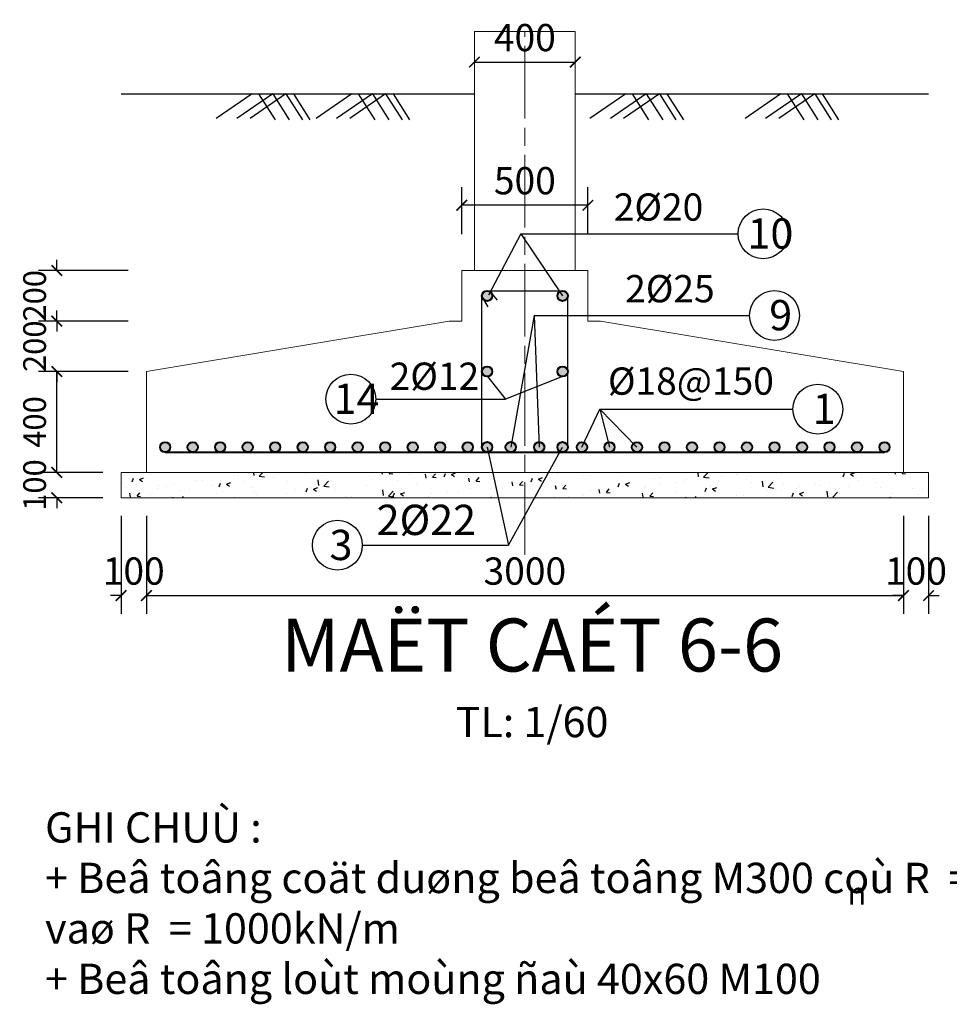
# Model space of a CAD drawing. Units: inches. Extents: x 1 to 430, y 0 to 297.
# Drawn here: x 222 to 283, y 174 to 239 of the extents above; entities that cross this region are included whole.
import ezdxf

# ---------------------------------------------------------------- set-up
doc = ezdxf.new("R2010")
doc.units = ezdxf.units.IN
doc.header["$MEASUREMENT"] = 0
doc.linetypes.add('ACAD_ISO08W100', pattern=[36, 24, -3, 6, -3])
for name, color, linetype, lineweight in [('dai', 5, 'Continuous', 30), ('DUONG BAO', 2, 'Continuous', 20), ('duong tam', 174, 'ACAD_ISO08W100', 15), ('thep', 6, 'Continuous', 40)]:
    doc.layers.add(name, color=color, linetype=linetype, lineweight=lineweight)
doc.styles.add('GHI CHU', font='VHELVCN.TTF', dxfattribs={"width": 0.9})
doc.styles.add('KTCHU', font='VHELVCN.TTF')
doc.dimstyles.new('Copy of MACAT', dxfattribs={"dimtxt": 1.5, "dimasz": 0.7, "dimexe": 1.2, "dimexo": 1.2, "dimgap": 0.7, "dimtad": 1, "dimdec": 0, "dimlfac": 60, "dimzin": 0, "dimdsep": 46, "dimtxsty": 'KTCHU', "dimblk": 'ARCHTICK', "dimcen": 0.09, "dimadec": 0, "dimazin": 0, "dimtfac": 1, "dimtdec": 0, "dimtix": 1, "dimtofl": 0, "dimtmove": 0, "dimatfit": 3, "dimfxl": 0, "dimtolj": 1, "dimtzin": 0, "dimarcsym": 0})
doc.dimstyles.new('MACAT', dxfattribs={"dimtxt": 1.8, "dimasz": 0.7, "dimexe": 1.2, "dimexo": 1.2, "dimgap": 0.7, "dimtad": 1, "dimdec": 0, "dimlfac": 60, "dimzin": 0, "dimdsep": 46, "dimtxsty": 'KTCHU', "dimblk": 'ARCHTICK', "dimcen": 0.09, "dimadec": 0, "dimazin": 0, "dimtfac": 1, "dimtdec": 0, "dimtix": 1, "dimtofl": 0, "dimtmove": 0, "dimatfit": 3, "dimfxl": 0, "dimtolj": 1, "dimtzin": 0, "dimarcsym": 0})

# ---------------------------------------------------------------- blocks, each defined once
blk = doc.blocks.new('_ArchTick')
at = {"color": 0, "linetype": 'ByBlock', "const_width": 0.15}
blk.add_lwpolyline([(-0.5, -0.5), (0.5, 0.5)], dxfattribs=at)
blk = doc.blocks.new('*D63')
at = {"color": 0, "lineweight": -2}
for p, q in [((224.545, 208.715), (224.545, 209.415)), ((227.596, 208.715), (223.345, 208.715)), ((227.596, 207.048), (223.345, 207.048)), ((224.545, 207.048), (224.545, 206.348))]:
    blk.add_line(p, q, dxfattribs=at)
at = {"layer": 'Defpoints', "color": 0}
for p in [(224.545, 208.715), (228.796, 208.715), (228.796, 207.048)]:
    blk.add_point(p, dxfattribs=at)
at = {"color": 0, "lineweight": -2, "xscale": 0.7, "yscale": 0.7, "zscale": 0.7}
for p, rotation in [((224.545, 208.715), 270), ((224.545, 207.048), 90)]:
    blk.add_blockref('_ArchTick', p, dxfattribs=dict(at, rotation=rotation))
at = {"color": 0, "insert": (223.079, 207.882), "char_height": 1.5, "attachment_point": 5, "rotation": 90, "style": 'KTCHU'}
blk.add_mtext('\\A1;100', dxfattribs=at)
blk = doc.blocks.new('*D64')
at = {"color": 0, "lineweight": -2}
for p, q in [((229.263, 215.382), (223.345, 215.382)), ((224.545, 208.715), (224.545, 215.382)), ((227.596, 208.715), (223.345, 208.715))]:
    blk.add_line(p, q, dxfattribs=at)
at = {"layer": 'Defpoints', "color": 0}
for p in [(224.545, 215.382), (230.463, 215.382), (228.796, 208.715)]:
    blk.add_point(p, dxfattribs=at)
at = {"color": 0, "lineweight": -2, "xscale": 0.7, "yscale": 0.7, "zscale": 0.7}
for p, rotation in [((224.545, 215.382), 90), ((224.545, 208.715), 270)]:
    blk.add_blockref('_ArchTick', p, dxfattribs=dict(at, rotation=rotation))
at = {"color": 0, "insert": (223.079, 212.048), "char_height": 1.5, "attachment_point": 5, "rotation": 90, "style": 'KTCHU'}
blk.add_mtext('\\A1;400', dxfattribs=at)
blk = doc.blocks.new('*D65')
at = {"color": 0, "lineweight": -2}
for p, q in [((224.545, 218.715), (224.545, 219.415)), ((229.253, 218.715), (223.345, 218.715)), ((229.263, 215.382), (223.345, 215.382)), ((224.545, 215.382), (224.545, 214.682))]:
    blk.add_line(p, q, dxfattribs=at)
at = {"layer": 'Defpoints', "color": 0}
for p in [(224.545, 218.715), (230.453, 218.715), (230.463, 215.382)]:
    blk.add_point(p, dxfattribs=at)
at = {"color": 0, "lineweight": -2, "xscale": 0.7, "yscale": 0.7, "zscale": 0.7}
for p, rotation in [((224.545, 218.715), 270), ((224.545, 215.382), 90)]:
    blk.add_blockref('_ArchTick', p, dxfattribs=dict(at, rotation=rotation))
at = {"color": 0, "insert": (223.079, 217.048), "char_height": 1.5, "attachment_point": 5, "rotation": 90, "style": 'KTCHU'}
blk.add_mtext('\\A1;200', dxfattribs=at)
blk = doc.blocks.new('*D5')
at = {"color": 0, "lineweight": -2}
for p, q in [((224.545, 222.048), (224.545, 222.748)), ((229.253, 222.048), (223.345, 222.048)), ((229.253, 218.715), (223.345, 218.715)), ((224.545, 218.715), (224.545, 218.015))]:
    blk.add_line(p, q, dxfattribs=at)
at = {"layer": 'Defpoints', "color": 0}
for p in [(224.545, 222.048), (230.453, 222.048), (230.453, 218.715)]:
    blk.add_point(p, dxfattribs=at)
at = {"color": 0, "lineweight": -2, "xscale": 0.7, "yscale": 0.7, "zscale": 0.7}
for p, rotation in [((224.545, 222.048), 270), ((224.545, 218.715), 90)]:
    blk.add_blockref('_ArchTick', p, dxfattribs=dict(at, rotation=rotation))
at = {"color": 0, "insert": (223.079, 220.382), "char_height": 1.5, "attachment_point": 5, "rotation": 90, "style": 'KTCHU'}
blk.add_mtext('\\A1;200', dxfattribs=at)
blk = doc.blocks.new('*D66')
at = {"color": 0, "lineweight": -2}
for p, q in [((228.796, 205.848), (228.796, 199.381)), ((230.463, 205.848), (230.463, 199.381)), ((228.796, 200.581), (228.096, 200.581)), ((230.463, 200.581), (231.163, 200.581))]:
    blk.add_line(p, q, dxfattribs=at)
at = {"layer": 'Defpoints', "color": 0}
for p in [(228.796, 207.048), (230.463, 207.048), (230.463, 200.581)]:
    blk.add_point(p, dxfattribs=at)
at = {"color": 0, "lineweight": -2, "xscale": 0.7, "yscale": 0.7, "zscale": 0.7}
blk.add_blockref('_ArchTick', (228.796, 200.581), dxfattribs=at)
at = {"color": 0, "lineweight": -2, "xscale": 0.7, "yscale": 0.7, "zscale": 0.7, "rotation": 180}
blk.add_blockref('_ArchTick', (230.463, 200.581), dxfattribs=at)
at = {"color": 0, "insert": (229.629, 202.201), "char_height": 1.8, "attachment_point": 5, "style": 'KTCHU'}
blk.add_mtext('\\A1;100', dxfattribs=at)
blk = doc.blocks.new('*D6')
at = {"color": 0, "lineweight": -2}
for p, q in [((230.463, 205.848), (230.463, 199.381)), ((280.463, 205.848), (280.463, 199.381)), ((230.463, 200.581), (280.463, 200.581))]:
    blk.add_line(p, q, dxfattribs=at)
at = {"layer": 'Defpoints', "color": 0}
for p in [(230.463, 207.048), (280.463, 207.048), (280.463, 200.581)]:
    blk.add_point(p, dxfattribs=at)
at = {"color": 0, "lineweight": -2, "xscale": 0.7, "yscale": 0.7, "zscale": 0.7, "rotation": 180}
blk.add_blockref('_ArchTick', (230.463, 200.581), dxfattribs=at)
at = {"color": 0, "lineweight": -2, "xscale": 0.7, "yscale": 0.7, "zscale": 0.7}
blk.add_blockref('_ArchTick', (280.463, 200.581), dxfattribs=at)
at = {"color": 0, "insert": (255.463, 202.201), "char_height": 1.8, "attachment_point": 5, "style": 'KTCHU'}
blk.add_mtext('\\A1;3000', dxfattribs=at)
blk = doc.blocks.new('*D67')
at = {"color": 0, "lineweight": -2}
for p, q in [((280.463, 205.848), (280.463, 199.381)), ((282.129, 205.848), (282.129, 199.381)), ((280.463, 200.581), (279.763, 200.581)), ((282.129, 200.581), (282.829, 200.581))]:
    blk.add_line(p, q, dxfattribs=at)
at = {"layer": 'Defpoints', "color": 0}
for p in [(280.463, 207.048), (282.129, 207.048), (282.129, 200.581)]:
    blk.add_point(p, dxfattribs=at)
at = {"color": 0, "lineweight": -2, "xscale": 0.7, "yscale": 0.7, "zscale": 0.7}
blk.add_blockref('_ArchTick', (280.463, 200.581), dxfattribs=at)
at = {"color": 0, "lineweight": -2, "xscale": 0.7, "yscale": 0.7, "zscale": 0.7, "rotation": 180}
blk.add_blockref('_ArchTick', (282.129, 200.581), dxfattribs=at)
at = {"color": 0, "insert": (281.296, 202.201), "char_height": 1.8, "attachment_point": 5, "style": 'KTCHU'}
blk.add_mtext('\\A1;100', dxfattribs=at)
blk = doc.blocks.new('*D46')
at = {"color": 0, "lineweight": -2}
for p, q in [((251.296, 224.448), (251.296, 227.564)), ((259.629, 224.448), (259.629, 227.564)), ((259.629, 226.364), (251.296, 226.364))]:
    blk.add_line(p, q, dxfattribs=at)
at = {"layer": 'Defpoints', "color": 0}
for p in [(251.296, 226.364), (251.296, 223.248), (259.629, 223.248)]:
    blk.add_point(p, dxfattribs=at)
at = {"color": 0, "lineweight": -2, "xscale": 0.7, "yscale": 0.7, "zscale": 0.7, "rotation": 180}
blk.add_blockref('_ArchTick', (251.296, 226.364), dxfattribs=at)
at = {"color": 0, "lineweight": -2, "xscale": 0.7, "yscale": 0.7, "zscale": 0.7}
blk.add_blockref('_ArchTick', (259.629, 226.364), dxfattribs=at)
at = {"color": 0, "insert": (255.463, 227.983), "char_height": 1.8, "attachment_point": 5, "style": 'KTCHU'}
blk.add_mtext('\\A1;500', dxfattribs=at)
blk = doc.blocks.new('*D128')
at = {"color": 0, "lineweight": -2}
blk.add_line((252.129, 235.815), (258.796, 235.815), dxfattribs=at)
at = {"layer": 'Defpoints', "color": 0}
for p in [(252.129, 235.815), (258.796, 235.815), (258.796, 235.815)]:
    blk.add_point(p, dxfattribs=at)
at = {"color": 0, "lineweight": -2, "xscale": 0.7, "yscale": 0.7, "zscale": 0.7, "rotation": 180}
blk.add_blockref('_ArchTick', (252.129, 235.815), dxfattribs=at)
at = {"color": 0, "lineweight": -2, "xscale": 0.7, "yscale": 0.7, "zscale": 0.7}
blk.add_blockref('_ArchTick', (258.796, 235.815), dxfattribs=at)
at = {"color": 0, "insert": (255.463, 237.434), "char_height": 1.8, "attachment_point": 5, "style": 'KTCHU'}
blk.add_mtext('\\A1;400', dxfattribs=at)

msp = doc.modelspace()

# ---------------------------------------------------------------- hatches: boundary and pattern name
h = msp.add_hatch()
h.set_pattern_fill('AR-CONC', color=3, scale=0.4, style=0)
h.set_pattern_definition([(50, (-47347.021, 866617.1307), (2.8690407304, -0.25100854), [0.3, -3.3]), (355, (-47347.021, 866617.1307), (-0.555005334, 3.008768535), [0.24, -2.64]), (100.4514, (-47346.7818, 866617.1098), (2.314037527, 2.757758168), [0.25496076, -2.804568448]), (46.1842, (-47347.021, 866617.9307), (4.268964195, -0.662076057), [0.45, -4.95]), (96.6356, (-47346.665, 866617.8755), (3.738650822, 3.896471484), [0.382441152, -4.206852]), (351.1842, (-47347.021, 866617.9307), (3.73864778, 3.896474404), [0.36, -3.96]), (21, (-47346.621, 866617.7307), (2.3876282085, -1.6104755627), [0.3, -3.3]), (326, (-47346.621, 866617.7307), (0.973261328, 2.90060018), [0.24, -2.64]), (71.4514, (-47346.422, 866617.5965), (3.360890514, 1.290121987), [0.25496076, -2.804568448]), (37.5, (-47347.0209, 866617.1307), (0.0486394213, 1.3315754153), [0, -2.608, 0, -2.68, 0, -2.65]), (7.5, (-47347.021, 866617.1307), (1.0522781498, 1.5776468475), [0, -1.528, 0, -2.548, 0, -1.01]), (327.5, (-47347.9129, 866617.1307), (2.1352897447, -0.090219487), [0, -1, 0, -3.12, 0, -4.14]), (317.5, (-47348.313, 866617.1307), (2.3327446774, 0.4004199293), [0, -1.3, 0, -2.072, 0, -2.94])])
h.paths.add_polyline_path([(253.6968, 207.0484), (253.3332, 208.7151), (228.7961, 208.7151), (228.7961, 207.0484)])
h.paths.add_polyline_path([(253.3332, 208.7151), (253.6968, 207.0484), (255.4628, 207.0484), (255.4628, 208.7151)])
h.paths.add_polyline_path([(255.4628, 208.7151), (255.4628, 207.0484), (256.1137, 207.0484), (257.0339, 208.7151)])
h.paths.add_polyline_path([(282.1294, 207.0484), (282.1294, 208.7151), (257.0339, 208.7151), (256.1137, 207.0484)])
at = {"layer": 'thep'}
h = msp.add_hatch(color=6, dxfattribs=at)
edge = h.paths.add_edge_path()
edge.add_arc((252.9683, 210.3873), 0.3389, 0, 360)
edge = h.paths.add_edge_path()
edge.add_arc((257.9572, 210.3873), 0.3389, 0, 360)
edge = h.paths.add_edge_path()
edge.add_arc((257.9572, 220.3761), 0.3389, 0, 360)
edge = h.paths.add_edge_path()
edge.add_arc((252.9683, 220.3761), 0.3389, 0, 360)
h = msp.add_hatch(color=6, dxfattribs=at)
edge = h.paths.add_edge_path()
edge.add_arc((257.9572, 215.3817), 0.3389, 0, 360)
edge = h.paths.add_edge_path()
edge.add_arc((252.9683, 215.3817), 0.3389, 0, 360)
h = msp.add_hatch(color=6, dxfattribs=at)
edge = h.paths.add_edge_path()
edge.add_arc((251.6894, 210.3855), 0.3371, 0, 360)
edge = h.paths.add_edge_path()
edge.add_arc((249.8725, 210.3855), 0.3371, 0, 360)
edge = h.paths.add_edge_path()
edge.add_arc((248.0555, 210.3855), 0.3371, 0, 360)
edge = h.paths.add_edge_path()
edge.add_arc((246.2385, 210.3855), 0.3371, 0, 360)
edge = h.paths.add_edge_path()
edge.add_arc((244.4215, 210.3855), 0.3371, 0, 360)
edge = h.paths.add_edge_path()
edge.add_arc((242.6068, 210.3855), 0.3371, 0, 360)
edge = h.paths.add_edge_path()
edge.add_arc((240.7898, 210.3855), 0.3371, 0, 360)
edge = h.paths.add_edge_path()
edge.add_arc((238.9728, 210.3855), 0.3371, 0, 360)
edge = h.paths.add_edge_path()
edge.add_arc((237.1558, 210.3855), 0.3371, 0, 360)
edge = h.paths.add_edge_path()
edge.add_arc((235.3388, 210.3855), 0.3371, 0, 360)
edge = h.paths.add_edge_path()
edge.add_arc((233.5219, 210.3855), 0.3371, 0, 360)
edge = h.paths.add_edge_path()
edge.add_arc((231.7049, 210.3855), 0.3371, 0, 360)
h = msp.add_hatch(color=6, dxfattribs=at)
edge = h.paths.add_edge_path()
edge.add_arc((256.4128, 210.3873), 0.3389, 0, 360)
edge = h.paths.add_edge_path()
edge.add_arc((254.5294, 210.3873), 0.3389, 0, 360)
h = msp.add_hatch(color=6, dxfattribs=at)
edge = h.paths.add_edge_path()
edge.add_arc((259.2361, 210.3855), 0.3371, 0, 360)
edge = h.paths.add_edge_path()
edge.add_arc((261.053, 210.3855), 0.3371, 0, 360)
edge = h.paths.add_edge_path()
edge.add_arc((262.87, 210.3855), 0.3371, 0, 360)
edge = h.paths.add_edge_path()
edge.add_arc((264.687, 210.3855), 0.3371, 0, 360)
edge = h.paths.add_edge_path()
edge.add_arc((266.504, 210.3855), 0.3371, 0, 360)
edge = h.paths.add_edge_path()
edge.add_arc((268.3187, 210.3855), 0.3371, 0, 360)
edge = h.paths.add_edge_path()
edge.add_arc((270.1357, 210.3855), 0.3371, 0, 360)
edge = h.paths.add_edge_path()
edge.add_arc((271.9527, 210.3855), 0.3371, 0, 360)
edge = h.paths.add_edge_path()
edge.add_arc((273.7697, 210.3855), 0.3371, 0, 360)
edge = h.paths.add_edge_path()
edge.add_arc((275.5867, 210.3855), 0.3371, 0, 360)
edge = h.paths.add_edge_path()
edge.add_arc((277.4036, 210.3855), 0.3371, 0, 360)
edge = h.paths.add_edge_path()
edge.add_arc((279.2206, 210.3855), 0.3371, 0, 360)

# ---------------------------------------------------------------- linework, layer by layer
at = {"color": 0}
for p, q in [((228.7961, 233.7151), (252.1294, 233.7151)), ((237.4544, 233.7151), (235.0827, 232.0983)), ((238.8097, 233.7151), (236.438, 232.0983)), ((239.6809, 233.7151), (237.3092, 232.0983)), ((237.8733, 233.7151), (238.9621, 232.0031)), ((238.8097, 233.7151), (239.8984, 232.0031)), ((239.6809, 233.7151), (240.7696, 232.0031)), ((240.1737, 233.7151), (241.2624, 232.0031)), ((244.0396, 233.7151), (241.6679, 232.0983)), ((245.3949, 233.7151), (243.0232, 232.0983)), ((246.2661, 233.7151), (243.8944, 232.0983)), ((244.4586, 233.7151), (245.5473, 232.0031)), ((245.3949, 233.7151), (246.4836, 232.0031)), ((246.2661, 233.7151), (247.3549, 232.0031)), ((246.7589, 233.7151), (247.8476, 232.0031)), ((258.7961, 233.7151), (282.1294, 233.7151)), ((262.1269, 233.7151), (259.7552, 232.0983)), ((263.4822, 233.7151), (261.1105, 232.0983)), ((264.3534, 233.7151), (261.9817, 232.0983)), ((262.5459, 233.7151), (263.6346, 232.0031)), ((263.4822, 233.7151), (264.5709, 232.0031)), ((264.3534, 233.7151), (265.4421, 232.0031)), ((264.8462, 233.7151), (265.9349, 232.0031)), ((272.3812, 233.7151), (270.0095, 232.0983)), ((273.7365, 233.7151), (271.3648, 232.0983)), ((274.6077, 233.7151), (272.236, 232.0983)), ((272.8001, 233.7151), (273.8889, 232.0031)), ((273.7365, 233.7151), (274.8252, 232.0031)), ((274.6077, 233.7151), (275.6964, 232.0031)), ((275.1005, 233.7151), (276.1892, 232.0031)), ((259.2361, 210.3855), (260.4172, 212.8936)), ((260.4172, 212.8936), (261.053, 210.3855)), ((260.4172, 212.8936), (262.87, 210.3855))]:
    msp.add_line(p, q, dxfattribs=at)
at = {"color": 1}
for p, q in [((255.2014, 224.47), (253.0531, 220.418)), ((255.2014, 224.47), (269.549, 224.47)), ((255.2014, 224.47), (257.9572, 220.3761)), ((256.0674, 219.0792), (254.5294, 210.3873)), ((256.0674, 219.0792), (270.3017, 219.0792)), ((256.0674, 219.0792), (256.4128, 210.3873)), ((252.9948, 215.0428), (254.1888, 213.5516)), ((257.9587, 215.0428), (254.1888, 213.5516)), ((245.6163, 213.5516), (254.1888, 213.5516)), ((260.4172, 212.8936), (273.17, 212.8936)), ((252.9683, 210.3873), (254.3814, 203.9108)), ((254.3814, 203.9108), (257.9572, 210.3873)), ((244.7263, 203.9108), (254.3814, 203.9108))]:
    msp.add_line(p, q, dxfattribs=at)
for centre in [(271.1957, 224.47), (271.9484, 219.0792), (243.9696, 213.5557), (274.8167, 212.8936), (243.0796, 203.9108)]:
    msp.add_circle(centre, 1.6467, dxfattribs=at)
at = {"layer": 'dai', "color": 5}
for p, q in [((252.9683, 220.7151), (257.9572, 220.7151)), ((253.2044, 220.6194), (253.6259, 220.1031)), ((252.6294, 210.3873), (252.6294, 220.3761)), ((252.6584, 220.2391), (253.0125, 219.6434)), ((258.2961, 210.3873), (258.2961, 220.3761))]:
    msp.add_line(p, q, dxfattribs=at)
at = {"layer": 'DUONG BAO'}
for p, q in [((252.1294, 222.0484), (252.1294, 237.8448)), ((252.1294, 237.8448), (258.7961, 237.8448)), ((258.7961, 222.0484), (258.7961, 237.8448)), ((251.2961, 222.0484), (259.6294, 222.0484)), ((251.2961, 218.7151), (251.2961, 222.0484)), ((259.6294, 218.7151), (259.6294, 222.0484)), ((250.4628, 218.7151), (230.4628, 215.3817)), ((250.4628, 218.7151), (251.2961, 218.7151)), ((259.6294, 218.7151), (260.4628, 218.7151)), ((260.4628, 218.7151), (280.4628, 215.3817)), ((230.4628, 208.7151), (230.4628, 215.3817)), ((280.4628, 208.7151), (280.4628, 215.3817)), ((228.7961, 208.7151), (282.1294, 208.7151)), ((228.7961, 207.0484), (228.7961, 208.7151)), ((282.1294, 207.0484), (282.1294, 208.7151)), ((228.7961, 207.0484), (282.1294, 207.0484))]:
    msp.add_line(p, q, dxfattribs=at)
at = {"layer": 'duong tam', "ltscale": 0.2}
msp.add_line((255.4628, 203.2828), (255.4628, 237.8448), dxfattribs=at)
at = {"layer": 'thep', "color": 6}
msp.add_line((231.7049, 210.0484), (279.2206, 210.0484), dxfattribs=at)
for centre, radius in [((252.9683, 220.3761), 0.3389), ((257.9572, 220.3761), 0.3389), ((252.9683, 215.3817), 0.3389), ((257.9572, 215.3817), 0.3389), ((231.7049, 210.3855), 0.3371), ((233.5219, 210.3855), 0.3371), ((235.3388, 210.3855), 0.3371), ((237.1558, 210.3855), 0.3371), ((238.9728, 210.3855), 0.3371), ((240.7898, 210.3855), 0.3371), ((242.6068, 210.3855), 0.3371), ((244.4215, 210.3855), 0.3371), ((246.2385, 210.3855), 0.3371), ((248.0555, 210.3855), 0.3371), ((249.8725, 210.3855), 0.3371), ((251.6894, 210.3855), 0.3371), ((252.9683, 210.3873), 0.3389), ((254.5294, 210.3873), 0.3389), ((256.4128, 210.3873), 0.3389), ((257.9572, 210.3873), 0.3389), ((259.2361, 210.3855), 0.3371), ((261.053, 210.3855), 0.3371), ((262.87, 210.3855), 0.3371), ((264.687, 210.3855), 0.3371), ((266.504, 210.3855), 0.3371), ((268.3187, 210.3855), 0.3371), ((270.1357, 210.3855), 0.3371), ((271.9527, 210.3855), 0.3371), ((273.7697, 210.3855), 0.3371), ((275.5867, 210.3855), 0.3371), ((277.4036, 210.3855), 0.3371), ((279.2206, 210.3855), 0.3371)]:
    msp.add_circle(centre, radius, dxfattribs=at)

# ---------------------------------------------------------------- texts
at = {"color": 1, "width": 15.296671, "attachment_point": 1, "style": 'GHI CHU'}
for s, insert, char_height in [('2{\\fTimes New Roman|b0|i0|c0|p18;%%C20}', (261.3359, 227.1413), 1.8), ('10', (270.1702, 225.4954), 2), ('2{\\fTimes New Roman|b0|i0|c0|p18;%%C25}', (262.0887, 221.7504), 1.8), ('9', (271.6046, 220.1045), 2), ('2{\\fTimes New Roman|b0|i0|c0|p18;%%C12}', (246.5346, 215.9694), 1.8), ('{\\fTimes New Roman|b0|i0|c0|p18;%%C18@150}', (260.9506, 215.6473), 1.8), ('14', (242.8292, 214.5852), 2), ('1', (274.4729, 213.9189), 2), ('2{\\fTimes New Roman|b0|i0|c0|p18;%%C22}', (245.6716, 206.5821), 2), ('3', (242.5616, 204.9261), 2)]:
    msp.add_mtext(s, dxfattribs=dict(at, insert=insert, char_height=char_height))
at = {"color": 3, "insert": (255.9367, 195.149), "char_height": 2, "width": 94.913131, "attachment_point": 5, "style": 'GHI CHU'}
msp.add_mtext('{\\H1.75x;MAËT CAÉT 6-6\\H1.429x;\\P}TL: 1/60', dxfattribs=at)
at = {"color": 0, "attachment_point": 1, "style": 'GHI CHU'}
for s, insert, char_height, width in [('GHI CHUÙ :\\P^I+ Beâ toâng coät duøng beâ toâng M300 coù R  = 13000kN/m vaø R  = 1000kN/m\\P^I+ Beâ toâng loùt moùng ñaù 40x60 M100', (223.7718, 186.2709), 2, 80.814676), ('n', (276.7676, 181.6705), 1.5, 1.234207)]:
    msp.add_mtext(s, dxfattribs=dict(at, insert=insert, char_height=char_height, width=width))

# ---------------------------------------------------------------- dimensions: what is measured, and where the dimension line sits
dim = msp.add_linear_dim(base=(258.7961, 235.8152), p1=(252.1294, 235.8152), p2=(258.7961, 235.8152), dimstyle='MACAT')
dim.commit()
dim.dimension.update_dxf_attribs({"geometry": '*D128', "text_midpoint": (255.4628, 237.4344)})
at = {"color": 0}
for base, p1, p2, picture, middle in [((251.2961, 226.3639), (259.6294, 223.2484), (251.2961, 223.2484), '*D46', (255.4628, 227.9831)), ((230.4628, 200.5814), (228.7961, 207.0484), (230.4628, 207.0484), '*D66', (229.6294, 202.2006))]:
    dim = msp.add_linear_dim(base=base, p1=p1, p2=p2, dimstyle='MACAT', dxfattribs=at)
    dim.commit()
    dim.dimension.update_dxf_attribs({"geometry": picture, "text_midpoint": middle})
for base, p1, p2, picture, middle in [((224.5454, 222.0484), (230.4533, 218.7151), (230.4533, 222.0484), '*D5', (223.0794, 220.3817)), ((224.5454, 218.7151), (230.4628, 215.3817), (230.4533, 218.7151), '*D65', (223.0794, 217.0484)), ((224.5454, 215.3817), (228.7961, 208.7151), (230.4628, 215.3817), '*D64', (223.0794, 212.0484)), ((224.5454, 208.7151), (228.7961, 207.0484), (228.7961, 208.7151), '*D63', (223.0794, 207.8817))]:
    dim = msp.add_linear_dim(base=base, p1=p1, p2=p2, angle=90, dimstyle='Copy of MACAT', dxfattribs=at)
    dim.commit()
    dim.dimension.update_dxf_attribs({"geometry": picture, "text_midpoint": middle})
for base, p1, p2, picture, middle in [((280.4628, 200.5814), (230.4628, 207.0484), (280.4628, 207.0484), '*D6', (255.4628, 202.2006)), ((282.1294, 200.5814), (280.4628, 207.0484), (282.1294, 207.0484), '*D67', (281.2961, 202.2006))]:
    dim = msp.add_linear_dim(base=base, p1=p1, p2=p2, dimstyle='MACAT', override={"dimtmove": 1}, dxfattribs=at)
    dim.commit()
    dim.dimension.update_dxf_attribs({"geometry": picture, "text_midpoint": middle})

doc.saveas('drawing.dxf')
